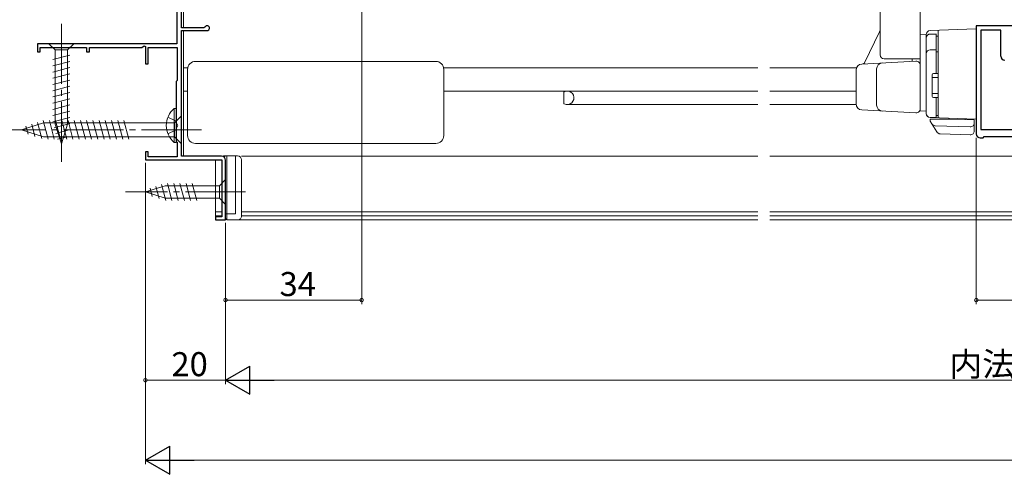
# Model space of a CAD drawing. Extents: x 0 to 990, y 0 to 1604.
# Drawn here: x 431 to 677, y 825 to 939 of the extents above; entities that cross this region are included whole.
import ezdxf

# ---------------------------------------------------------------- set-up
doc = ezdxf.new("R2010")
doc.units = 0
doc.linetypes.add('YCENTER_1', pattern=[13, 10, -1, 1, -1])
doc.linetypes.add('YHIDDEN_1', pattern=[4, 3, -1])
for name, color, linetype, lineweight in [('YKK_11', 7, 'CONTINUOUS', 30), ('YKK_12', 2, 'CONTINUOUS', 13), ('YKK_13', 4, 'CONTINUOUS', 13), ('YKK_D', 6, 'CONTINUOUS', 13)]:
    doc.layers.add(name, color=color, linetype=linetype, lineweight=lineweight)
doc.styles.get("Standard").update_dxf_attribs({"font": 'txt', "bigfont": 'BIGFONT'})

msp = doc.modelspace()

# ---------------------------------------------------------------- linework, layer by layer
at = {"layer": 'YKK_11', "color": 0, "linetype": 'ByBlock', "lineweight": -2, "ltscale": 0.5}
for p, q in [((471.56, 936.64), (471.56, 954.64)), ((470.36, 947.94), (470.36, 932.64)), ((670.06, 937.14), (670.06, 910.14)), ((685.51, 937.14), (670.06, 937.14)), ((477.15, 936.64), (471.56, 936.64)), ((471.56, 904.54), (471.56, 935.94)), ((471.56, 935.94), (477.96, 935.94)), ((477.42, 936.81), (477.15, 936.64)), ((671.16, 936.04), (671.16, 911.24)), ((676.16, 936.04), (671.16, 936.04)), ((671.16, 936.04), (671.16, 911.24)), ((676.16, 929.54), (676.16, 936.04)), ((470.36, 932.64), (435.56, 932.64)), ((435.56, 932.64), (435.56, 930.64)), ((461.66, 931.74), (462.26, 932.09)), ((462.26, 932.09), (462.56, 931.92)), ((435.56, 930.64), (436.26, 930.64)), ((436.26, 930.64), (436.26, 931.74)), ((436.26, 931.74), (447.86, 931.74)), ((447.86, 931.74), (447.86, 930.64)), ((447.86, 930.64), (448.56, 930.64)), ((448.56, 930.64), (448.56, 931.74)), ((448.56, 931.74), (461.66, 931.74)), ((462.56, 931.92), (462.56, 927.64)), ((463.26, 927.64), (463.26, 931.74)), ((463.26, 931.74), (470.46, 931.74)), ((470.46, 931.74), (470.46, 923.44)), ((462.56, 927.64), (463.26, 927.64)), ((470.46, 923.44), (470.26, 923.24)), ((470.26, 923.24), (470.26, 908.24)), ((671.16, 911.24), (683.96, 911.24)), ((470.26, 908.24), (470.46, 908.04)), ((470.46, 908.04), (470.46, 904.44)), ((671.06, 909.14), (671.76, 909.14)), ((671.76, 909.14), (672.06, 909.44)), ((672.06, 909.44), (693.06, 909.44)), ((463.26, 905.64), (462.56, 905.64)), ((462.56, 905.64), (462.56, 903.64)), ((463.26, 904.44), (463.26, 905.64)), ((462.56, 903.64), (481.66, 903.64)), ((470.46, 904.44), (463.26, 904.44)), ((481.56, 904.54), (471.56, 904.54)), ((481.66, 903.64), (481.66, 889.44)), ((482.56, 888.64), (482.56, 903.54)), ((481.66, 889.44), (480.06, 889.44)), ((480.06, 889.44), (480.06, 888.64)), ((480.06, 888.64), (482.56, 888.64))]:
    msp.add_line(p, q, dxfattribs=at)
for centre, radius, start, end in [((477.96, 936.54), 0.6, 270, 153.6122), ((677.16, 929.54), 1, 180, 270), ((671.06, 910.14), 1, 180, 270), ((481.56, 903.54), 1, 0, 90)]:
    msp.add_arc(centre, radius, start, end, dxfattribs=at)
at = {"layer": 'YKK_12', "linetype": 'Continuous', "ltscale": 1.5}
for p, q in [((472.06, 954.64), (472.06, 936.64)), ((472.06, 935.94), (472.06, 904.54)), ((472.06, 926.64), (473.15, 926.64)), ((537.06, 926.64), (615.51, 926.64)), ((618.51, 926.64), (640.06, 926.64)), ((472.06, 920.84), (473.06, 920.84)), ((537.06, 920.84), (615.51, 920.84)), ((567.06, 920.54), (567.27, 920.75)), ((567.06, 917.63), (567.06, 920.54)), ((618.51, 920.84), (640.06, 920.84)), ((615.51, 917.44), (567.86, 917.44)), ((618.51, 917.44), (640.06, 917.44)), ((480.06, 889.14), (480.06, 903.64)), ((481.56, 904.54), (482.56, 904.54)), ((486.56, 904.54), (615.51, 904.54)), ((618.51, 904.54), (697.06, 904.54)), ((480.06, 890.64), (481.66, 890.64)), ((486.56, 890.64), (615.51, 890.64)), ((618.51, 890.64), (749.11, 890.64)), ((480.06, 889.64), (481.64, 889.64)), ((480.06, 888.94), (480.06, 888.64)), ((480.06, 888.64), (480.36, 888.64)), ((482.26, 888.64), (482.56, 888.64)), ((486.06, 888.64), (615.51, 888.64)), ((486.56, 889.64), (615.51, 889.64)), ((618.51, 889.64), (749.11, 889.64)), ((618.51, 888.64), (749.11, 888.64))]:
    msp.add_line(p, q, dxfattribs=at)
for centre, radius, start, end in [((567.86, 919.14), 1.7, 244.1581, 90), ((567.48, 920.54), 0.3, 90, 135), ((566.99, 917.34), 0.3, 64.1581, 76.1568)]:
    msp.add_arc(centre, radius, start, end, dxfattribs=at)
at = {"layer": 'YKK_13', "linetype": 'Continuous', "ltscale": 1.5}
for p, q in [((646.06, 929.84), (646.06, 943.34)), ((656.06, 941.34), (656.06, 917.04)), ((642.18, 927.88), (645.89, 935.65)), ((657.56, 934.94), (656.06, 934.89)), ((656.06, 934.89), (656.06, 915.89)), ((657.56, 934.94), (657.56, 915.24)), ((670.06, 936.34), (658.52, 935.94)), ((658.56, 935.07), (660.06, 935.07)), ((660.06, 925.19), (660.06, 935.09)), ((660.06, 934.57), (660.56, 934.57)), ((660.56, 936.01), (660.56, 914.17)), ((660.56, 934.57), (660.56, 925.19)), ((670.06, 936.34), (670.06, 913.84)), ((444.66, 932.64), (438.46, 932.64)), ((438.46, 932.64), (440.01, 931.09)), ((444.66, 932.64), (443.11, 931.09)), ((657.56, 915.19), (657.56, 934.07)), ((439.46, 928.67), (443.66, 929.79)), ((440.01, 931.09), (440.01, 912.56)), ((443.11, 931.09), (440.01, 931.09)), ((443.11, 912.56), (443.11, 931.09)), ((658.56, 931.13), (660.06, 931.13)), ((660.06, 930.61), (660.56, 930.61)), ((439.46, 927.11), (443.66, 928.24)), ((475.06, 928.24), (535.06, 928.24)), ((641.48, 927.58), (655, 928.29)), ((656.06, 928.84), (647.06, 928.84)), ((654.06, 928.84), (654.06, 928.24)), ((656.06, 916.4), (656.06, 927.29)), ((439.46, 925.56), (443.66, 926.69)), ((439.46, 924.01), (443.66, 925.13)), ((473.06, 926.24), (473.06, 909.74)), ((473.06, 926.24), (473.06, 926.24)), ((537.06, 909.74), (537.06, 926.24)), ((640.06, 926.08), (640.06, 917.6)), ((645.16, 917.34), (645.16, 926.35)), ((659.06, 924.89), (659.06, 919.49)), ((659.36, 925.19), (660.56, 925.19)), ((439.46, 922.45), (443.66, 923.58)), ((659.06, 924.19), (660.56, 924.19)), ((439.46, 920.9), (443.66, 922.03)), ((439.46, 919.35), (443.66, 920.47)), ((659.06, 920.19), (660.56, 920.19)), ((439.46, 917.8), (443.66, 918.92)), ((439.46, 916.24), (443.66, 917.37)), ((659.36, 919.19), (660.56, 919.19)), ((660.06, 914.19), (660.06, 919.19)), ((660.56, 919.19), (660.56, 914.69)), ((439.46, 914.69), (443.66, 915.82)), ((469.75, 916.49), (469.75, 907.99)), ((470.26, 916.49), (469.75, 916.49)), ((470.26, 916.49), (470.26, 907.99)), ((641.48, 916.11), (655, 915.4)), ((657.56, 915.84), (656.06, 915.89)), ((431.56, 911.14), (437.11, 912.89)), ((434.14, 912.53), (434.95, 909.5)), ((435.57, 912.98), (436.65, 908.96)), ((437, 913.44), (438.23, 908.84)), ((469.81, 912.89), (437.11, 912.89)), ((438.55, 913.44), (439.78, 908.84)), ((439.46, 913.14), (443.66, 914.26)), ((439.72, 911.65), (443.66, 912.71)), ((441.56, 907.64), (440.01, 912.56)), ((440.1, 913.44), (441.34, 908.84)), ((441.56, 907.64), (443.11, 912.56)), ((441.66, 913.44), (442.89, 908.84)), ((443.21, 913.44), (444.44, 908.84)), ((444.76, 913.44), (445.99, 908.84)), ((446.32, 913.44), (447.55, 908.84)), ((447.87, 913.44), (449.1, 908.84)), ((449.42, 913.44), (450.65, 908.84)), ((450.97, 913.44), (452.21, 908.84)), ((452.53, 913.44), (453.76, 908.84)), ((454.08, 913.44), (455.31, 908.84)), ((455.63, 913.44), (456.87, 908.84)), ((457.19, 913.44), (458.42, 908.84)), ((471.56, 914.64), (469.81, 912.89)), ((469.81, 909.39), (469.81, 912.89)), ((470.26, 914.24), (470.26, 910.24)), ((471.56, 907.64), (471.56, 914.64)), ((670.06, 913.84), (658.52, 914.25)), ((660.06, 914.19), (658.56, 914.19)), ((663.26, 913.84), (658.56, 913.84)), ((658.56, 913.84), (658.56, 913.34)), ((658.56, 913.34), (660.23, 910.61)), ((660.06, 914.69), (660.56, 914.69)), ((663.26, 913.84), (663.26, 914.08)), ((669.55, 913.62), (663.26, 913.84)), ((667.26, 913.7), (667.26, 913.94)), ((669.56, 913.62), (669.56, 910.88)), ((431.56, 911.14), (437.11, 909.39)), ((432.7, 912.08), (433.25, 910.03)), ((440.17, 910.22), (443.2, 911.03)), ((659.79, 912.18), (668.52, 911.88)), ((668.52, 909.88), (661.05, 910.14)), ((437.11, 909.39), (469.81, 909.39)), ((440.62, 908.79), (442.67, 909.34)), ((470.26, 907.99), (469.75, 907.99)), ((471.56, 907.64), (469.81, 909.39)), ((473.06, 909.74), (473.06, 909.74)), ((475.06, 907.74), (535.06, 907.74)), ((485.56, 904.64), (482.06, 904.64)), ((482.06, 904.41), (482.06, 904.64)), ((482.86, 890.14), (482.86, 904.64)), ((485.06, 904.64), (485.06, 890.14)), ((486.56, 903.64), (486.56, 889.64)), ((468.05, 897.74), (469.18, 893.54)), ((469.6, 897.74), (470.73, 893.54)), ((471.16, 897.74), (472.28, 893.54)), ((472.71, 897.74), (473.84, 893.54)), ((474.26, 897.74), (475.39, 893.54)), ((482.56, 898.74), (481.01, 897.19)), ((482.56, 892.54), (482.56, 898.74)), ((462.56, 895.64), (467.47, 897.19)), ((462.56, 895.64), (467.47, 894.09)), ((463.7, 896.58), (464.25, 894.53)), ((465.14, 897.03), (465.95, 894)), ((466.57, 897.48), (467.62, 893.54)), ((481.01, 897.19), (467.47, 897.19)), ((481.01, 894.09), (481.01, 897.19)), ((467.47, 894.09), (481.01, 894.09)), ((482.56, 892.54), (481.01, 894.09)), ((482.56, 889.14), (482.56, 890.14)), ((485.06, 890.14), (482.56, 890.14)), ((482.86, 890.14), (482.86, 888.68)), ((485.56, 888.64), (483.06, 888.64))]:
    msp.add_line(p, q, dxfattribs=at)
at = {"layer": 'YKK_13', "linetype": 'YCENTER_1', "ltscale": 1.5}
for p, q in [((441.56, 937.64), (441.56, 902.64)), ((476.56, 911.14), (426.56, 911.14)), ((487.56, 895.64), (457.56, 895.64))]:
    msp.add_line(p, q, dxfattribs=at)
at = {"layer": 'YKK_13', "linetype": 'YHIDDEN_1', "ltscale": 1.5}
for p, q in [((468.16, 914.32), (470.07, 913.39)), ((470.07, 913.39), (470.68, 912.24)), ((468.16, 910.17), (470.07, 911.1)), ((470.07, 911.1), (470.68, 912.24))]:
    msp.add_line(p, q, dxfattribs=at)
at = {"layer": 'YKK_13', "linetype": 'Continuous', "ltscale": 1.5}
for centre, radius, start, end in [((646.34, 935.44), 0.5, 125.1893, 154.5), ((658.56, 934.94), 1, 92, 180), ((658.56, 934.07), 1, 90, 180), ((647.06, 929.84), 1, 180, 270), ((658.56, 930.13), 1, 90, 180), ((475.06, 926.24), 2, 90.0349, 179.9651), ((535.06, 926.24), 2, 0.0349, 89.9651), ((641.56, 926.08), 1.5, 93, 180), ((641.73, 928.09), 0.5, 273, 334.5), ((646.66, 926.35), 1.5, 93, 180), ((655.06, 927.29), 1, 0, 93), ((659.36, 924.89), 0.3, 90, 180), ((641.56, 917.6), 1.5, 180, 267), ((646.66, 917.34), 1.5, 180, 267), ((659.36, 919.49), 0.3, 180, 270), ((473.29, 912.24), 5.53, 129.7941, 230.2059), ((655.06, 916.4), 1, 267, 0), ((658.56, 915.24), 1, 180, 268), ((658.56, 915.19), 1, 180, 270), ((659.83, 913.18), 1, 211.5998, 268), ((668.56, 912.88), 1, 268, 0), ((661.09, 911.14), 1, 211.5998, 268), ((668.56, 910.88), 1, 268, 0), ((475.06, 909.74), 2, 180.0349, 269.9651), ((535.06, 909.74), 2, 270.0349, 359.9651), ((485.56, 903.64), 1, 0.0001, 90), ((483.06, 889.14), 0.5, 180.0001, 270), ((485.56, 889.64), 1, 270, 0.0001)]:
    msp.add_arc(centre, radius, start, end, dxfattribs=at)
at = {"layer": 'YKK_D', "ltscale": 1.5}
for p, q in [((516.56, 945.14), (516.56, 867.64)), ((670.06, 909.14), (670.06, 867.64)), ((462.56, 902.94), (462.56, 847.64)), ((462.56, 902.94), (462.56, 827.64)), ((482.56, 887.94), (482.56, 847.64)), ((482.56, 887.94), (482.56, 867.64)), ((482.56, 887.94), (482.56, 847.64)), ((516.56, 868.64), (482.56, 868.64)), ((695.06, 868.64), (670.06, 868.64)), ((462.56, 848.64), (482.56, 848.64)), ((875.56, 848.64), (489.56, 848.64)), ((469.56, 828.64), (895.56, 828.64))]:
    msp.add_line(p, q, dxfattribs=at)
at = {"layer": 'YKK_D', "lineweight": -2}
for p, q in [((482.56, 848.64), (488.62, 852.14)), ((488.62, 845.14), (488.62, 852.14)), ((482.56, 848.64), (488.62, 845.14)), ((482.56, 848.64), (494.68, 848.64)), ((462.56, 828.64), (468.62, 832.14)), ((468.62, 825.14), (468.62, 832.14)), ((462.56, 828.64), (468.62, 825.14)), ((462.56, 828.64), (474.68, 828.64))]:
    msp.add_line(p, q, dxfattribs=at)
at = {"layer": 'YKK_D', "linetype": 'ByBlock', "const_width": 0.85}
for points in [[(482.66, 868.64, 1), (482.45, 868.64, 1)], [(516.45, 868.64, 1), (516.66, 868.64, 1)], [(670.16, 868.64, 1), (669.95, 868.64, 1)], [(462.66, 848.64, 1), (462.45, 848.64, 1)]]:
    msp.add_lwpolyline(points, format="xyb", close=True, dxfattribs=at)

# ---------------------------------------------------------------- texts
at = {"layer": 'YKK_D'}
for s, p in [('34', (496.04, 869.64)), ('内法基準寸法ｗ', (663.36, 849.64)), ('20', (469.04, 849.64))]:
    msp.add_text(s, height=6, dxfattribs=at).set_placement(p)

doc.saveas('drawing.dxf')
